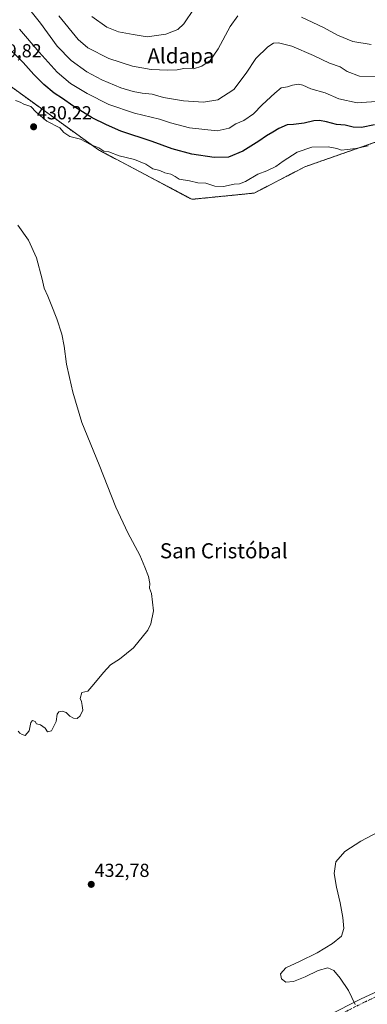
# Model space of a CAD drawing. Units: metres. Extents: x 600478 to 603933, y 4738418 to 4740782.
# Drawn here: x 602580 to 602765, y 4739991 to 4740513 of the extents above; entities that cross this region are included whole.
import ezdxf
from ezdxf.enums import TextEntityAlignment as Align

# ---------------------------------------------------------------- set-up
doc = ezdxf.new("R2010")
doc.units = ezdxf.units.M
doc.header["$MEASUREMENT"] = 0
doc.linetypes.add('TRAZO_Y_PUNTO', pattern=[1, 0.5, -0.25, 0, -0.25])
doc.linetypes.add('TRAZOS', pattern=[0.75, 0.5, -0.25])
for name, color, linetype, lineweight in [('Arbolado forestal', 92, 'TRAZOS', 0), ('Arbolado forestal CxS', 92, 'Continuous', 0), ('Carátula', 7, 'Continuous', 5), ('Cultivos herbáceos CxS', 92, 'Continuous', 0), ('Curva de nivel maestra', 36, 'Continuous', 30), ('Curva de nivel normal', 36, 'Continuous', 0), ('Pista no pavimentada', 254, 'Continuous', 13), ('Pista no pavimentada Cxs', 254, 'Continuous', 0), ('Pista pavimentada eje', 135, 'TRAZO_Y_PUNTO', 0), ('Punto de cota en terreno', 7, 'Continuous', 0), ('Rótulo de punto de cota en terreno', 19, 'Continuous', 0), ('Texto cartográfico', 19, 'Continuous', 0)]:
    doc.layers.add(name, color=color, linetype=linetype, lineweight=lineweight)
doc.styles.add('Arial', font='txt', dxfattribs={"height": 0.2})

# ---------------------------------------------------------------- blocks, each defined once
blk = doc.blocks.new('*U155')
at = {"layer": 'Cultivos herbáceos CxS', "color": 92, "linetype": 'Continuous', "lineweight": 0}
blk.add_polyline3d([(602544.13, 4740500.15, 429.86), (602621.83, 4740444.04, 430.32), (602671.41, 4740417.82, 431.6), (602704.49, 4740421.13, 432.07), (602731.38, 4740435.08, 432.11), (602774.2, 4740450.01, 429.16)], dxfattribs=at)
blk = doc.blocks.new('*U173')
at = {"layer": 'Curva de nivel normal', "color": 36, "linetype": 'Continuous', "lineweight": 0}
blk.add_polyline3d([(602672.53, 4740519.05, 405), (602667.15, 4740510.84, 405), (602663.95, 4740507.83, 405), (602657.63, 4740505.34, 405), (602647.6, 4740503.96, 405), (602640.17, 4740505.18, 405), (602632.48, 4740506.72, 405), (602626.18, 4740509.08, 405), (602618.29, 4740514.7, 405)], dxfattribs=at)
blk = doc.blocks.new('*U179')
at = {"layer": 'Curva de nivel normal', "color": 36, "linetype": 'Continuous', "lineweight": 0}
for points in [[(602766.63, 4740499.97, 410), (602756.82, 4740501.55, 410), (602748.63, 4740504.88, 410), (602741.23, 4740509.03, 410), (602729.63, 4740514.42, 410)], [(602695.72, 4740515.14, 410), (602691.8, 4740509.42, 410), (602685.43, 4740497.56, 410), (602681.12, 4740491.53, 410), (602676.76, 4740488.36, 410), (602672.31, 4740487.11, 410), (602667.18, 4740487.16, 410), (602663.51, 4740486.58, 410), (602658.55, 4740486.29, 410), (602649.88, 4740486.76, 410), (602639.92, 4740488.52, 410), (602627.31, 4740492.52, 410), (602616.26, 4740498.24, 410), (602611.08, 4740502.6, 410), (602600.76, 4740515.15, 410)]]:
    blk.add_polyline3d(points, dxfattribs=at)
blk = doc.blocks.new('5PATER')
at = {"layer": 'Carátula', "linetype": 'Continuous', "lineweight": 5}
h = blk.add_hatch(color=250, dxfattribs=at)
edge = h.paths.add_edge_path()
edge.add_ellipse((0, 0.01), major_axis=(-1.33, -1.34), ratio=0.999422, start_angle=0, end_angle=360)

msp = doc.modelspace()

# ---------------------------------------------------------------- linework, layer by layer
at = {"layer": 'Arbolado forestal', "color": 92, "linetype": 'TRAZOS', "lineweight": 0}
msp.add_polyline3d([(602800.78, 4740459.52, 425.76), (602799.55, 4740458.95, 425.97), (602795.3, 4740456.99, 426.63), (602774.2, 4740450.02, 429.16), (602731.38, 4740435.08, 432.11), (602704.49, 4740421.13, 432.07), (602671.41, 4740417.82, 431.6), (602621.83, 4740444.04, 430.32), (602544.13, 4740500.15, 429.86)], dxfattribs=at)
at = {"layer": 'Arbolado forestal CxS', "color": 92, "linetype": 'Continuous', "lineweight": 0}
msp.add_polyline3d([(602955.96, 4740518.91, 397.7), (602962.79, 4740510.13, 398.59), (602968.1, 4740502.52, 398.99), (602972.9, 4740494.61, 399.22), (602973.13, 4740494.18, 399.23), (602956.45, 4740498.81, 401.36), (602941.16, 4740498.36, 403.08), (602935.94, 4740498.21, 403.73), (602904.66, 4740489.85, 407.92), (602882.75, 4740476.9, 412.86), (602875.78, 4740474.91, 413.87), (602855.31, 4740472.19, 417.38), (602836.11, 4740469.79, 420.32), (602805.7, 4740461.79, 424.87), (602800.78, 4740459.52, 425.76), (602799.55, 4740458.95, 425.97), (602795.3, 4740456.99, 426.63), (602774.2, 4740450.01, 429.16), (602731.38, 4740435.08, 432.11), (602704.49, 4740421.13, 432.07), (602671.41, 4740417.82, 431.6), (602621.83, 4740444.04, 430.32), (602544.13, 4740500.15, 429.86)], dxfattribs=at)
at = {"layer": 'Cultivos herbáceos CxS', "color": 92, "linetype": 'Continuous', "lineweight": 0}
msp.add_polyline3d([(602800.78, 4740459.52, 425.76), (602799.55, 4740458.95, 425.97), (602795.3, 4740456.99, 426.63), (602774.2, 4740450.02, 429.16), (602731.38, 4740435.08, 432.11), (602704.49, 4740421.13, 432.07), (602671.41, 4740417.82, 431.6), (602621.83, 4740444.04, 430.32), (602544.13, 4740500.15, 429.86)], dxfattribs=at)
at = {"layer": 'Curva de nivel maestra', "color": 36, "linetype": 'Continuous', "lineweight": 30}
msp.add_polyline3d([(602768.33, 4740457.35, 425), (602761.47, 4740455.89, 425), (602757, 4740456.07, 425), (602752.69, 4740457.15, 425), (602748.12, 4740457.53, 425), (602742.89, 4740458.94, 425), (602739.14, 4740459.58, 425), (602736.13, 4740459.39, 425), (602731.07, 4740458.15, 425), (602725.41, 4740457.47, 425), (602722.02, 4740457.37, 425), (602717.48, 4740455.45, 425), (602714.35, 4740453.36, 425), (602710.92, 4740451.42, 425), (602706.99, 4740448.61, 425), (602698.48, 4740443.3, 425), (602690.86, 4740440.14, 425), (602683.31, 4740439.92, 425), (602671.31, 4740441.86, 425), (602660.97, 4740444.54, 425), (602650.3, 4740448.43, 425), (602633.61, 4740453.94, 425), (602626.01, 4740457.29, 425), (602618.49, 4740461.05, 425), (602608.13, 4740467.48, 425), (602602.74, 4740471.34, 425), (602598.32, 4740474.08, 425), (602592.74, 4740478.69, 425), (602587.51, 4740484.03, 425), (602581.84, 4740490.43, 425), (602571.24, 4740500.79, 425)], dxfattribs=at)
at = {"layer": 'Curva de nivel normal', "color": 36, "linetype": 'Continuous', "lineweight": 0}
for points in [[(602770.42, 4740482.72, 415), (602760.35, 4740483.08, 415), (602753.75, 4740485.64, 415), (602750.04, 4740488.09, 415), (602744.39, 4740490.09, 415), (602736.02, 4740494.12, 415), (602724.39, 4740499.06, 415), (602717.39, 4740500.78, 415), (602714.64, 4740500.69, 415), (602711.64, 4740498.76, 415), (602705.31, 4740492.53, 415), (602700.23, 4740484.72, 415), (602693.67, 4740476.06, 415), (602685.18, 4740470.57, 415), (602677.5, 4740469.31, 415), (602666.96, 4740470.04, 415), (602656.31, 4740471.82, 415), (602650.36, 4740473.63, 415), (602644.96, 4740474.16, 415), (602640.3, 4740474.96, 415), (602633.63, 4740477, 415), (602623.55, 4740481.15, 415), (602615.64, 4740485.39, 415), (602607.34, 4740491.42, 415), (602599.9, 4740499.13, 415), (602590.97, 4740511.32, 415), (602586.17, 4740517.41, 415)], [(602580, 4740508.12, 420), (602590.31, 4740495.8, 420), (602599.96, 4740485.29, 420), (602607.06, 4740479.3, 420), (602615.78, 4740473.86, 420), (602627.34, 4740468.09, 420), (602640.9, 4740463.45, 420), (602654.27, 4740460.4, 420), (602659.97, 4740458.32, 420), (602670.08, 4740455.65, 420), (602684.84, 4740454.06, 420), (602691.24, 4740455.5, 420), (602694.76, 4740457.86, 420), (602698.97, 4740459.6, 420), (602704.15, 4740463.15, 420), (602708.69, 4740467.94, 420), (602715.47, 4740474.11, 420), (602718.86, 4740476.94, 420), (602722.15, 4740477.42, 420), (602724.88, 4740478.34, 420), (602727.98, 4740478.89, 420), (602730.35, 4740478.41, 420), (602734.49, 4740476.45, 420), (602742.14, 4740474.34, 420), (602749.32, 4740471.07, 420), (602759.09, 4740469.07, 420), (602771.74, 4740469.82, 420)], [(602765, 4740446.17, 430), (602758.4, 4740444.78, 430), (602753.88, 4740444.28, 430), (602750.83, 4740443.84, 430), (602748.32, 4740444.79, 430), (602743.65, 4740445.68, 430), (602735.13, 4740445.43, 430), (602727.25, 4740442.8, 430), (602719.79, 4740438.08, 430), (602715.97, 4740435.18, 430), (602711.1, 4740432.88, 430), (602706.48, 4740431.23, 430), (602699.77, 4740427.28, 430), (602696.64, 4740426, 430), (602693.8, 4740425.81, 430), (602688.12, 4740424.65, 430), (602683.53, 4740424.84, 430), (602678.82, 4740426.36, 430), (602674.64, 4740426.62, 430), (602670.16, 4740427.57, 430), (602664.71, 4740428.6, 430), (602662.46, 4740430, 430), (602660.2, 4740431.1, 430), (602656.97, 4740431.88, 430), (602654.38, 4740433.16, 430), (602650.61, 4740433.94, 430), (602646.93, 4740436.39, 430), (602640.92, 4740438.99, 430), (602632.83, 4740440.9, 430), (602627.41, 4740443.04, 430), (602624.64, 4740443.35, 430), (602621.96, 4740445.11, 430), (602617.64, 4740446.91, 430), (602612.37, 4740449.71, 430), (602606.61, 4740451.11, 430), (602603.45, 4740453.28, 430), (602601.27, 4740455.68, 430), (602594.46, 4740459.22, 430), (602588.68, 4740464.1, 430), (602585.96, 4740467.06, 430), (602582.14, 4740468.24, 430), (602580.2, 4740469.32, 430), (602577.83, 4740470.26, 430)], [(602579.08, 4740404.2, 430), (602584.61, 4740396.11, 430), (602588.99, 4740386.74, 430), (602591.95, 4740375.42, 430), (602593, 4740370.75, 430), (602595.03, 4740366.42, 430), (602596.66, 4740362.06, 430), (602599.79, 4740354.52, 430), (602602.43, 4740346.32, 430), (602603.67, 4740340.04, 430), (602604.77, 4740330.33, 430), (602606.45, 4740323.35, 430), (602608.18, 4740315.58, 430), (602612.98, 4740299.54, 430), (602622.25, 4740276.97, 430), (602630.99, 4740254.65, 430), (602637.4, 4740240.9, 430), (602643.8, 4740229.13, 430), (602646.38, 4740222.76, 430), (602648.34, 4740217.72, 430), (602649.11, 4740214.15, 430), (602648.91, 4740211.62, 430), (602649.94, 4740208.8, 430), (602651, 4740199.54, 430), (602649.67, 4740192.68, 430), (602648.09, 4740189.34, 430), (602640.46, 4740180.01, 430), (602632.96, 4740174.01, 430), (602628.18, 4740171.01, 430), (602624.53, 4740166.82, 430), (602619.39, 4740160.71, 430), (602616.26, 4740156.98, 430), (602612.98, 4740156.3, 430), (602612.08, 4740153.15, 430), (602612.9, 4740151.54, 430), (602613.19, 4740149.42, 430), (602613.44, 4740147, 430), (602612.08, 4740143.83, 430), (602610.52, 4740142.52, 430), (602608.63, 4740142.64, 430), (602606.63, 4740143.81, 430), (602604.63, 4740145.73, 430), (602602.63, 4740146.33, 430), (602600.82, 4740145.99, 430), (602599.94, 4740144.78, 430), (602599.4, 4740140.91, 430), (602596.84, 4740135.98, 430), (602594.76, 4740135.49, 430), (602593.49, 4740137.34, 430), (602590.97, 4740139.12, 430), (602588.96, 4740139.66, 430), (602588.14, 4740140.89, 430), (602586.81, 4740141.5, 430), (602585.96, 4740140.38, 430), (602584.99, 4740135.91, 430), (602582.88, 4740133.45, 430), (602581.39, 4740134.01, 430), (602580.1, 4740134.81, 430), (602579.16, 4740135.87, 430)], [(602770.84, 4740082.55, 435), (602761.14, 4740077.48, 435), (602752.61, 4740071.99, 435), (602747.85, 4740066.41, 435), (602746.94, 4740060.38, 435), (602748.17, 4740053.09, 435), (602750.15, 4740044.69, 435), (602751.57, 4740036.93, 435), (602752.05, 4740031.14, 435), (602750.74, 4740027.06, 435), (602746.07, 4740023.1, 435), (602737.98, 4740018.2, 435), (602728.48, 4740013.63, 435), (602721.18, 4740010.19, 435), (602718.5, 4740007.17, 435), (602718.92, 4740004.37, 435), (602721.18, 4740002.67, 435), (602725.37, 4740003.02, 435), (602731.58, 4740005.59, 435), (602738.51, 4740008.81, 435), (602743.64, 4740010.23, 435), (602746.82, 4740008.9, 435), (602750.14, 4740004.85, 435), (602754.53, 4739998.34, 435), (602758.13, 4739990.9, 435)]]:
    msp.add_polyline3d(points, dxfattribs=at)
at = {"layer": 'Pista no pavimentada', "color": 254, "linetype": 'Continuous', "lineweight": 13}
msp.add_polyline3d([(602743.35, 4739984.79, 434.67), (602761.25, 4739993.83, 435.09), (602779.35, 4740002.23, 435.39), (602797.5, 4740010.65, 435.67), (602815.76, 4740018.91, 435.71), (602834.02, 4740026.79, 435.82), (602852.21, 4740034.59, 435.67), (602861.98, 4740039, 435.26), (602871.87, 4740043.44, 434.59), (602884.21, 4740048.5, 433.51), (602896.59, 4740053.2, 432.22), (602904.79, 4740056.21, 431.32)], dxfattribs=at)
at = {"layer": 'Pista no pavimentada Cxs', "color": 254, "linetype": 'Continuous', "lineweight": 0}
msp.add_polyline3d([(602743.35, 4739984.79, 434.67), (602761.25, 4739993.83, 435.09), (602779.35, 4740002.23, 435.39)], dxfattribs=at)
at = {"layer": 'Pista pavimentada eje', "color": 135, "linetype": 'TRAZO_Y_PUNTO', "lineweight": 0}
msp.add_polyline3d([(602906.55, 4740054.36, 431.12), (602901.51, 4740052.52, 431.86), (602897.41, 4740051.01, 432.3), (602885.07, 4740046.33, 433.64), (602872.8, 4740041.29, 434.72), (602867.85, 4740039.07, 434.95), (602862.94, 4740036.87, 435.3), (602858.06, 4740034.67, 435.42), (602853.16, 4740032.45, 435.68), (602834.95, 4740024.64, 435.77), (602816.71, 4740016.77, 435.81), (602798.48, 4740008.53, 435.61), (602789.4, 4740004.32, 435.64), (602780.33, 4740000.11, 435.49), (602771.32, 4739995.93, 435.42), (602762.27, 4739991.73, 435.31), (602744.45, 4739982.73, 434.77)], dxfattribs=at)

# ---------------------------------------------------------------- block references
at = {"layer": 'Cultivos herbáceos CxS', "color": 92, "linetype": 'Continuous', "lineweight": 0}
msp.add_blockref('*U155', (0, 0), dxfattribs=at)
at = {"layer": 'Curva de nivel normal', "color": 36, "linetype": 'Continuous', "lineweight": 0}
for name in ['*U173', '*U179']:
    msp.add_blockref(name, (0, 0), dxfattribs=at)
at = {"layer": 'Punto de cota en terreno', "linetype": 'Continuous', "lineweight": 0}
for p in [(602587.4, 4740456.27, 430.22), (602617.99, 4740054.53, 432.78)]:
    msp.add_blockref('5PATER', p, dxfattribs=at)

# ---------------------------------------------------------------- texts
at = {"layer": 'Rótulo de punto de cota en terreno', "color": 19, "linetype": 'Continuous', "lineweight": 0, "style": 'Arial'}
for s, p in [('429,82', (602562.55, 4740490.93)), ('430,22', (602589.16, 4740458.03)), ('432,78', (602619.75, 4740056.29))]:
    msp.add_text(s, height=7, dxfattribs=at).set_placement(p, align=Align.BOTTOM_LEFT)
at = {"layer": 'Texto cartográfico', "color": 19, "linetype": 'Continuous', "lineweight": 0, "style": 'Arial'}
for s, p in [('Aldapa', (602665.58, 4740493.93)), ('San Cristóbal', (602688.31, 4740231.44))]:
    msp.add_text(s, height=8, dxfattribs=at).set_placement(p, align=Align.MIDDLE_CENTER)

doc.saveas('drawing.dxf')
